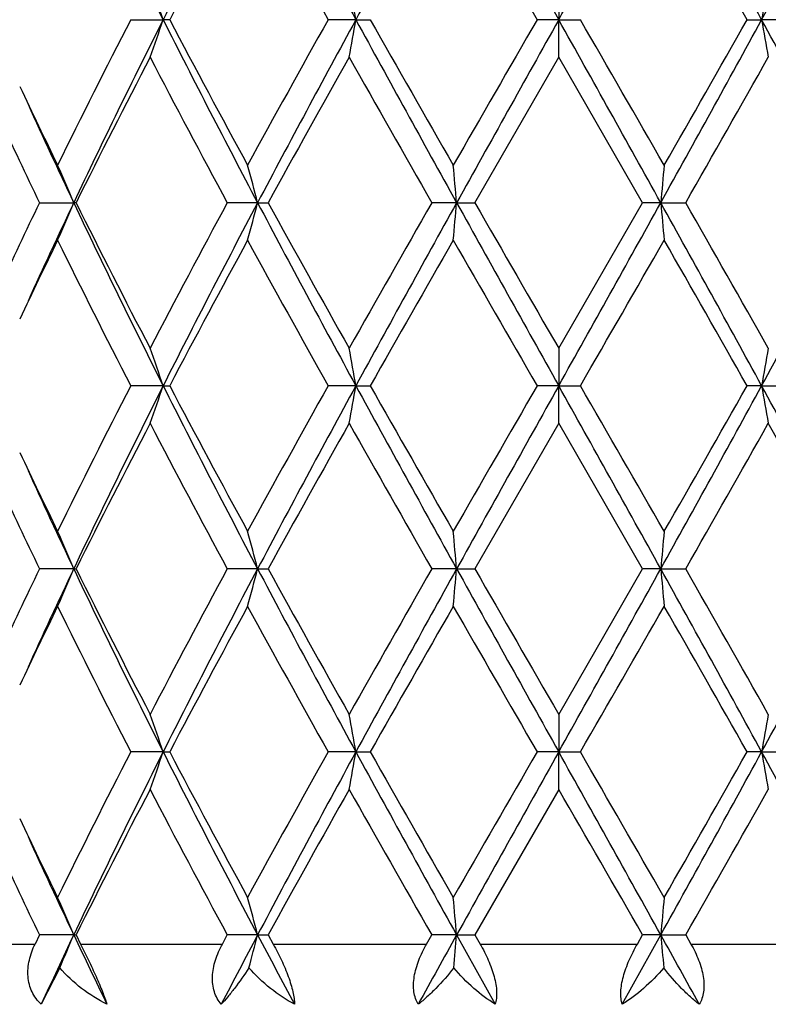
# Model space of a CAD drawing. Units: inches. Extents: x 5.6 to 16.5, y 3 to 12.
# Drawn here: x 14.9 to 15.1, y 11.1 to 11.3 of the extents above; entities that cross this region are included whole.
import ezdxf

# ---------------------------------------------------------------- set-up
doc = ezdxf.new("R2010")
doc.units = ezdxf.units.IN
doc.header["$LTSCALE"] = 1.21
doc.header["$MEASUREMENT"] = 0
doc.layers.get('0').update_dxf_attribs({"linetype": 'CONTINUOUS'})

msp = doc.modelspace()

# ---------------------------------------------------------------- linework, layer by layer
at = {"color": 7, "linetype": 'Continuous'}
for p, q in [((15.0473183383, 11.3268713684), (15.0473183383, 11.3169173735)), ((14.9336987136, 11.3169174353), (14.9423184966, 11.3169173735)), ((14.9440534112, 11.3169174353), (14.9423184966, 11.3169173735)), ((14.9934682842, 11.3169173735), (14.9861004536, 11.3169174353)), ((14.9934682842, 11.3169173735), (14.9973051514, 11.3169174353)), ((15.0473183383, 11.3169173735), (15.0415719144, 11.3169174353)), ((15.0473183383, 11.3169173735), (15.0530647618, 11.3169174353)), ((15.0473183383, 11.3069630849), (15.0473183383, 11.3169173735)), ((15.0973315251, 11.3169174353), (15.1011683924, 11.3169173735)), ((15.1085362229, 11.3169174353), (15.1011683924, 11.3169173735)), ((15.0250453382, 11.2683335275), (15.0473183383, 11.3069630849)), ((15.0695913385, 11.2683335278), (15.0473183383, 11.3069630849)), ((14.9094794626, 11.2683335278), (14.9185669118, 11.268333601)), ((14.9192114691, 11.2683335278), (14.9185669118, 11.268333601)), ((14.9673910139, 11.268333601), (14.9593460287, 11.2683335278)), ((14.9673910139, 11.268333601), (14.9701947545, 11.2683335278)), ((15.0202230058, 11.268333601), (15.0136238935, 11.2683335278)), ((15.0202230058, 11.268333601), (15.0250453383, 11.2683335278)), ((15.0473183384, 11.2297039071), (15.0695913385, 11.2683335278)), ((15.0744136708, 11.268333601), (15.0695913385, 11.2683335278)), ((15.0744136708, 11.268333601), (15.0810127832, 11.2683335278)), ((15.0473183383, 11.229703907), (15.0473183383, 11.2197495927)), ((14.942318734, 11.2197495927), (14.933698353, 11.2197497201)), ((14.942318734, 11.2197495927), (14.9440537793, 11.2197497201)), ((14.9934684059, 11.2197495927), (14.9861000616, 11.2197497201)), ((14.9934684059, 11.2197495927), (14.9973055476, 11.2197497201)), ((15.0473183383, 11.2197495927), (15.0415715102, 11.2197497201)), ((15.0473183383, 11.2197495927), (15.053065166, 11.2197497201)), ((15.0473183383, 11.2097945804), (15.0473183383, 11.2197495927)), ((15.1011682707, 11.2197495927), (15.0973311288, 11.2197497201)), ((15.1011682707, 11.2197495927), (15.1085366148, 11.2197497201)), ((15.0473183383, 11.2097945804), (15.0250452921, 11.1711657762)), ((15.0695913846, 11.1711657763), (15.0473183383, 11.2097945804)), ((14.9185668852, 11.1711659038), (14.9094795015, 11.1711657763)), ((14.9185668852, 11.1711659038), (14.9192114294, 11.1711657763)), ((14.9673909974, 11.1711659038), (14.9593460721, 11.1711657763)), ((14.9673909974, 11.1711659038), (14.9701947105, 11.1711657763)), ((15.0202230002, 11.1711659038), (15.0136239394, 11.1711657763)), ((15.0202230002, 11.1711659038), (15.0250452922, 11.1711657763)), ((15.0473183384, 11.1325363036), (15.0695913846, 11.1711657763)), ((15.0744136764, 11.1711659038), (15.0695913846, 11.1711657763)), ((15.0744136764, 11.1711659038), (15.0810127375, 11.1711657763)), ((15.0473183383, 11.1325363035), (15.0473183383, 11.1225817418)), ((14.9423188044, 11.1225817418), (14.9336982453, 11.1225818291)), ((14.9423188044, 11.1225817418), (14.9440538895, 11.1225818291)), ((14.993468442, 11.1225817418), (14.9860999443, 11.1225818291)), ((14.993468442, 11.1225817418), (14.9973056661, 11.1225818291)), ((15.0473183383, 11.1225817418), (15.0415713893, 11.1225818291)), ((15.0473183383, 11.1225817418), (15.0530652871, 11.1225818291)), ((15.0473183383, 11.1126267077), (15.0473183383, 11.1225817418)), ((15.1011682345, 11.1225817418), (15.0973310102, 11.1225818291)), ((15.1011682345, 11.1225817418), (15.108536732, 11.1225818291)), ((15.0473183383, 11.1126267077), (15.025044973, 11.0739979397)), ((14.9094797687, 11.0739979399), (14.9083198719, 11.0715853181)), ((14.9185666503, 11.0739980257), (14.9094797687, 11.0739979399)), ((14.9185666503, 11.0739980257), (14.9192111543, 11.0739979399)), ((14.9192111544, 11.0739979397), (14.9204092466, 11.0715853181)), ((14.9580439469, 11.0715853181), (14.9593463719, 11.0739979399)), ((14.9673908516, 11.0739980257), (14.9593463719, 11.0739979399)), ((14.9673908516, 11.0739980257), (14.9701944057, 11.0739979399)), ((14.9701944057, 11.0739979397), (14.971520542, 11.0715853181)), ((15.0122446126, 11.0715853181), (15.0136242568, 11.0739979399)), ((15.0202229508, 11.0739980257), (15.0136242568, 11.0739979399)), ((15.0202229508, 11.0739980257), (15.0304700288, 11.0555851976)), ((15.0202229508, 11.0739980257), (15.0250449731, 11.0739979399)), ((15.025044973, 11.0739979397), (15.0264326554, 11.0715853181)), ((15.0641666478, 11.0555851976), (15.0744137258, 11.0739980257)), ((15.0682040214, 11.0715853181), (15.0695917037, 11.0739979399)), ((15.0744137258, 11.0739980257), (15.0695917037, 11.0739979399)), ((15.0744137258, 11.0739980257), (15.0810124201, 11.0739979399)), ((15.0810124199, 11.0739979397), (15.0823920642, 11.0715853181)), ((14.9148527714, 11.0652810443), (14.9099725658, 11.0555851976))]:
    msp.add_line(p, q, dxfattribs=at)
at = {"color": 9, "linetype": 'Continuous'}
for p, q in [((14.875661703, 11.0715853181), (14.9083198719, 11.0715853181)), ((14.9204092466, 11.0715853181), (14.9580439469, 11.0715853181)), ((14.971520542, 11.0715853181), (15.0122446126, 11.0715853181)), ((15.0264326554, 11.0715853181), (15.0682040214, 11.0715853181)), ((15.0823920642, 11.0715853181), (15.1231161346, 11.0715853181))]:
    msp.add_line(p, q, dxfattribs=at)
at = {"color": 7, "linetype": 'Continuous'}
for centre, radius, start, end in [((16.8772457894, 12.2929359069), 2.1671538491, 205.3375561705, 206.7673498615), ((17.4532127076, 10.051887046), 2.811563883, 152.1461082141, 153.2602733643), ((18.4686269236, 13.2134594231), 3.9589896836, 207.8251644326, 208.6231772239), ((20.706561364, 8.202437940800001), 6.5068744168, 150.9147079277, 151.4030926558), ((30.5959571453, 20.020185918), 17.818727567, 209.0588167946, 209.2376906757), ((-6.6994241931, 23.4768464834), 24.9155511013, 330.787784117, 330.9157084125999), ((8.7046267436, 7.8260702338), 7.287095362200001, 28.6230528744, 29.0591465421), ((11.3838153979, 13.343454474), 4.2338594574, 331.4027273681, 332.1489309753999), ((17.6001464019, 9.9187866067), 3.0015995384, 151.401775948, 152.238298132), ((18.4830213656, 13.2750416362), 4.0078306165, 208.615951315, 209.2469365075), ((31.9783386018, 21.0958195906), 19.5571212909, 209.8705630375, 210.0011552948), ((9.055643587899999, 7.8981709296), 6.9418888498, 29.5037637479, 29.8707634239), ((14.3859053414, 11.1284707712), 0.5874586974, 18.7102674279, 19.7384441245), ((14.0047356959, 11.1452279405), 1.0035284711, 9.850953535899999, 10.4282895716), ((16.0983002283, 11.1437258133), 1.012060875, 169.5741441287, 170.1466127628), ((16.7947054231, 10.3586742837), 2.0932214197, 152.7557985121, 153.9388848836), ((16.879084185, 10.3399756417), 2.1692110269, 153.2327474735, 154.6611790067), ((14.386053469, 11.5053064782), 0.5872999538, 340.2619281695999, 341.2904098463), ((17.4572769177, 12.5840448158), 2.8161370376, 206.740626003, 207.8529713658), ((17.4980475494, 12.660339724), 2.8857701752, 207.7447457181, 208.6148496372001), ((18.2839616503, 9.4688352059), 3.7803831022, 150.7342477775, 151.4032002905), ((18.4717132542, 9.4186840168), 3.9625090471, 151.3767343719, 152.1740343095), ((14.0050914189, 11.4885378389), 1.0031661936, 349.5718904589, 350.1494515053), ((20.7143093145, 14.4356832132), 6.5157288508, 208.5973908917, 209.0851081112), ((21.0884294145, 14.7638231687), 6.998782316900001, 209.5050833752, 209.8691015874001), ((31.5971746163, 1.7575777533), 19.1172423738, 149.9975134569, 150.1311112778), ((30.6030136635, 2.6096065783), 17.8268594637, 150.762050178, 150.9408413281), ((-6.7779989775, -0.8869825831999999), 25.0055923763, 29.0848228219, 29.212285672), ((-1.5026643865, 1.7575049929), 19.1173882601, 29.8688890904, 30.0024858928), ((8.6968378537, 14.8120757939), 7.2959976722, 330.9409714258001, 331.3765295713), ((8.377264912200001, 15.1223778267), 7.722747184199999, 330.1479605792001, 330.4778539953), ((16.0980343547, 11.4900559901), 1.0117898633, 189.8530098444, 190.4256481914), ((11.375895582, 9.2860921775), 4.2428655987, 27.8523077361, 28.5969235825), ((16.9583330199, 10.2561254274), 2.2765284837, 152.5098230053, 153.6004650243), ((17.4362366157, 12.6074394812), 2.8157044828, 207.507542152, 208.3974261901), ((18.7976371189, 9.1640522047), 4.3677585714, 150.6186418642, 151.1985392133), ((20.7601513366, 14.5570412438), 6.6210404088, 209.3978601929, 209.7822812225999), ((9.7921424906, 14.2971606754), 6.0947471533, 330.2011211036, 330.6187377781), ((16.5709589062, 12.0884420989), 1.8441348973, 205.338102067, 206.0600989985), ((16.5886668901, 12.0590685269), 1.8478353987, 204.4429610712, 205.3359460592), ((16.5168223066, 12.042671532), 1.7841385492, 204.9208978983, 205.7224591074), ((14.4400009858, 11.0695905493), 0.5181931552, 22.5525627234, 23.7496733278), ((14.2758137749, 11.0900871532), 0.7141784606, 14.4528082473, 15.2791094979), ((13.1038106095, 11.1009025844), 1.9237124572, 4.9930765749, 5.2907689451), ((16.9907125057, 11.1009128023), 1.9235984374, 174.7092222096, 175.0069322205), ((16.494776118, 10.5044560776), 1.7597369814, 154.2728416151, 155.0854698249), ((16.5848650346, 10.4793435196), 1.8436525656, 154.6625033813, 155.557471087), ((14.4399426971, 11.4671098508), 0.518259719, 336.2496025429, 337.4465192408999), ((16.8747419614, 12.1945734505), 2.1643800691, 205.3373388315, 206.7689671971), ((16.8877268431, 12.2446498685), 2.1973270978, 206.3798397379, 207.5097960492), ((17.3535565895, 9.973103480599999), 2.7221067364, 151.5873129517, 152.507796863), ((17.4522154145, 9.9552528638), 2.8104329425, 152.146233128, 153.2608382455), ((14.2757292335, 11.4466099518), 0.7142677899, 344.7203942441, 345.5465615216), ((18.4639963503, 13.1138406544), 3.9537507714, 207.82507629, 208.6241462648), ((18.5667229815, 13.2441317607), 4.1035099544, 208.782749213, 209.3999906073), ((20.8140890874, 7.9490026715), 6.6830647011, 150.2195429433, 150.6003966921), ((20.7048741933, 8.1062092592), 6.5049434645, 150.914714549, 151.4032417244), ((13.1036616078, 11.4357850588), 1.9238626726, 354.7090457726001, 355.0067031811), ((30.5706512926, 19.9089698597), 17.7897840026, 209.05885377, 209.2380181998), ((34.0098305387, 22.1888125016), 21.9015736908, 209.9084892514, 210.0251412186), ((-6.6752500037, 23.3662874018), 24.8879158654, 330.7875310143, 330.9155970159001), ((8.7116213753, 7.7327655141), 7.2791048551, 28.6227368006, 29.0593069259), ((16.9910886729, 11.4357952819), 1.9239767354, 184.9933056422, 185.2909454041), ((9.2805340694, 7.9489949653), 6.6830802628, 29.3996039681, 29.7804568281), ((11.3859193823, 13.2451942462), 4.2314891406, 331.4020780306, 332.1486994146), ((16.5919900378, 10.4380990632), 1.867476559, 153.9442682912, 154.6571719827), ((16.8607616622, 12.2111184888), 2.1671144485, 206.0805936804, 207.2233446397), ((17.595045394, 9.8244032984), 2.9957884069, 151.4018220132, 152.2399755081), ((18.4852380859, 13.1790284427), 4.0103291668, 208.6152541981, 209.2458524197), ((21.033307477, 7.8043698389), 6.935282188, 150.1299558609, 150.4973086144), ((32.0273819363, 21.0265368767), 19.6135369111, 209.8698452494, 210.0000630814), ((1.5145447588, 19.041457872), 15.6355573368, 329.9833715996, 330.1467193147), ((9.0613730769, 7.8043949056), 6.9352316553, 29.5026896637, 29.8700450946), ((14.3895417778, 11.0325642117), 0.583610084, 18.7075048397, 19.7424993041), ((14.0050843548, 11.0481162557), 1.0031754756, 9.851202601699999, 10.4287609697), ((16.0895237342, 11.0481213692), 1.0031464347, 169.5712306947, 170.1488058018), ((16.792727822, 10.2625115994), 2.09100344, 152.7554803132, 153.9398121959), ((16.8793672449, 10.242657344), 2.169531331, 153.2325622405, 154.660783951), ((14.3896802298, 11.4068728844), 0.5834590325, 340.2585823152, 341.2939094752001), ((17.4603172905, 12.4884351905), 2.8195531342, 206.7411055503, 207.8520993065), ((17.5033727103, 12.5660078796), 2.8918029709, 207.7453591874001, 208.6136408625), ((18.4566646008, 9.2762324028), 3.977697548, 150.7511588914, 151.3869222196), ((18.4713898489, 9.3216767357), 3.9621481717, 151.3765304715, 152.1739029092), ((14.0053370313, 11.3913250208), 1.0029166172, 349.5718404887, 350.1495871882), ((20.724135604, 14.3439171398), 6.526941810499999, 208.597736857, 209.0846150156), ((21.1198995918, 14.6845521501), 7.0349849827, 209.505709015, 209.8678509), ((28.1442156837, 3.6489095012), 15.13264372, 149.9802439027, 150.1490181484), ((30.5739815724, 2.5286134293), 17.7936257968, 150.7618363522, 150.9409612097), ((-6.7231556041, -0.9535874045999999), 24.942807968, 29.0847094541, 29.212492984), ((-1.2728747404, 1.7927836765), 18.8521617494, 29.8676312559, 30.0031064468), ((8.6883483006, 14.7195724482), 7.3056840876, 330.9413342679, 331.3763138595), ((8.3490438334, 15.0412499853), 7.7552076502, 330.1489650087, 330.4774748405), ((11.3748356955, 9.1883414803), 4.2440750913, 27.8525815456, 28.59698507369999), ((16.0893281848, 11.3913301247), 1.0029456091, 189.8504211622, 190.4281511608), ((16.9592982381, 10.1584444618), 2.2776212694, 152.5095951516, 153.5996974396), ((17.4361056518, 12.5102303671), 2.8155695684, 207.5080400884, 208.3979536434), ((18.5872091046, 9.1839222486), 4.1269758861, 150.6012050651, 151.2149271946), ((20.7596896201, 14.4596814928), 6.620544269400001, 209.3983796489, 209.7828240154), ((9.7997393325, 14.1957435262), 6.0860429955, 330.2002944865, 330.6185024793), ((11.5074192522, 9.183917585), 4.1269854238, 28.7850739342, 29.398794644), ((16.572263169, 11.9918798527), 1.8455724615, 205.3377776502, 206.0591908805), ((16.5892084238, 11.9621281808), 1.848422158, 204.4424651885, 205.3351319529), ((16.517344782, 11.9457697925), 1.7847246685, 204.9216118171, 205.7228734973), ((14.4423136668, 10.9734169058), 0.5156760555, 22.5491137254, 23.75208583), ((14.2757643542, 10.9929110181), 0.7142284073, 14.4524745604, 15.2787322051), ((13.1036677192, 11.0037264373), 1.9238555351, 4.9929569051, 5.2906326723), ((16.990854884, 11.0037367003), 1.9237410014, 174.7093584175, 175.007051907), ((16.497511263, 10.4059946878), 1.7627625111, 154.2735524584, 155.0847273112), ((16.5826237984, 10.3832257595), 1.8411776344, 154.6621863272, 155.558303602), ((14.4421932111, 11.3689808882), 0.5158126069, 336.2466651819, 337.4492478555), ((16.873131084, 12.0966190142), 2.1625874934, 205.3367639343, 206.7695838301), ((16.8849994244, 12.1461016437), 2.194270354, 206.3791897472, 207.5107172207), ((17.4504788308, 9.8244965989), 2.8318298492, 151.6050061556, 152.4898217024), ((17.4541492269, 9.857095693), 2.8126050222, 152.146817386, 153.2605636739), ((14.2756031579, 11.3494766994), 0.7143984566, 344.7204027267, 345.5464098469999), ((18.4603033098, 13.0146885041), 3.9495584563, 207.8246237102, 208.6245442083), ((18.5571206382, 13.1416330841), 4.0925272171, 208.7820647604, 209.4009610954), ((20.3651542174, 8.106744172), 6.1668108521, 150.2034562207, 150.6161922444), ((20.7122642076, 8.0049867441), 6.513372672999999, 150.9151444954, 151.4030404519), ((13.1033126542, 11.3386496885), 1.92421311, 354.7090487774, 355.0066486311), ((30.5271625336, 19.7875228334), 17.7399769005, 209.0585299797, 209.2381978777), ((33.7392706612, 21.9357094735), 21.589294388, 209.9077919221, 210.0261309287), ((-6.608616321, 23.2319222537), 24.8116028019, 330.787405966, 330.9158661765999), ((8.7094419413, 7.6344141499), 7.2815848657, 28.6226963587, 29.059118694), ((16.9914380874, 11.3386599531), 1.9243276356, 184.9933602247, 185.2909423668), ((9.2548788924, 7.8372394225), 6.712592681699999, 29.4005872253, 29.77976472719999), ((11.3866268862, 13.1476444259), 4.2306850867, 331.4020333135999, 332.1487987679), ((16.5900139135, 10.3418997374), 1.8652759705, 153.9443250921, 154.6580300146), ((16.8585359055, 12.1128205865), 2.1646183994, 206.0796221528, 207.2236968385), ((17.4928104848, 9.7820234843), 2.8798015311, 151.3852568161, 152.2571727518), ((18.4774806762, 13.0775470483), 4.0014532888, 208.6142278402, 209.2462278695), ((21.6348236909, 7.3643432752), 7.6276472492, 150.146955619, 150.4809650516), ((31.8422826202, 20.8226526955), 19.3998781615, 209.8687968504, 210.0004494301), ((1.5063019528, 18.9489323223), 15.6450170622, 329.9837518249, 330.147001523), ((9.0377743395, 7.6938200386), 6.962372761, 29.5030768371, 29.8690019232), ((14.3896287128, 10.9354276607), 0.5835177696, 18.7073295144, 19.7425129371), ((14.0052396568, 10.9509771019), 1.0030175893, 9.8511049454, 10.4287684981), ((16.0893686648, 10.9509821739), 1.0029887846, 169.571223248, 170.1489033963), ((16.8524505695, 10.1353876399), 2.1578143685, 152.7742713543, 153.9219443819), ((16.8779536883, 10.1461687989), 2.1679632466, 153.2317656134, 154.6610245988), ((14.3897327656, 11.3096901942), 0.5834045794, 340.2582092391999, 341.2936373378), ((17.4600688151, 12.3911272394), 2.8192681312, 206.7408356481, 207.8519401949), ((17.5035330755, 12.4688984736), 2.8919720281, 207.7449065878, 208.6131462776), ((18.2797377034, 9.2768944443), 3.775527991, 150.7346195222, 151.404433273), ((18.4685226052, 9.2260358262), 3.9588998279, 151.3760493204, 152.1740776186), ((14.0054340185, 11.2941430148), 1.0028186738, 349.5716316609, 350.1494363788), ((20.7245615779, 14.2469720244), 6.5274223986, 208.5976638619, 209.0845060202), ((21.1205670808, 14.5876950733), 7.0357188791, 209.5052351979, 209.8673428009), ((28.1811960027, 3.5305975059), 15.1752417096, 149.9809747726, 150.1492768658), ((30.5501190332, 2.4447428538), 17.7663084841, 150.7616677493, 150.941068182), ((-6.693637344, -1.0343081581), 24.9090169621, 29.0846535403, 29.21261052849999), ((-1.2698844719, 1.6975252469), 18.8486174669, 29.8671230559, 30.0026250164), ((8.6899380865, 14.6215158646), 7.303862814099999, 330.9413710986, 331.3764590193), ((8.3584351125, 14.9386515796), 7.744359641799999, 330.1492242636, 330.4781974353), ((16.0892311592, 11.2941481118), 1.0028476268, 189.8505719622, 190.4283599982), ((11.3763611998, 9.0919795287), 4.2423499141, 27.8525826632, 28.5972903978), ((16.8913086179, 10.0958224207), 2.2013622491, 152.4903657001, 153.6182346306), ((17.4395624993, 12.4149174071), 2.8194923402, 207.5090273513, 208.3977049462), ((18.7957534795, 8.9706863529), 4.3656410593, 150.6176121154, 151.1977839117), ((20.7790677183, 14.3735681786), 6.6428534582, 209.3994037488, 209.7825580823), ((-4.2956213762, -0.0662570967), 22.3409211965, 29.9105907562, 30.0249472659), ((9.7892750822, 14.1045642385), 6.0980993877, 330.2003281643001, 330.6177105024), ((16.5714593796, 11.8943100848), 1.8446740873, 205.3372262559, 206.0589606111), ((16.5878864238, 11.864339418), 1.8469618357, 204.4419391114, 205.3352694116), ((16.5191969486, 11.8494841231), 1.7867759288, 204.9222827709, 205.7225845327), ((14.4422102249, 10.8762040528), 0.5157886192, 22.5493313719, 23.7519719858), ((14.2756138688, 10.8957024685), 0.7143841401000001, 14.4526239924, 15.278653982), ((13.1032497761, 10.9065202343), 1.9242751786, 4.9930107636, 5.2906044494), ((16.9912713717, 10.9065306284), 1.9241591836, 174.7093865344, 175.0069981607), ((16.6142393114, 10.271340262), 1.8760504415, 154.6691590827, 155.2897389799), ((14.4410575793, 11.2722916188), 0.5170447389, 336.3985230414, 337.448517837), ((16.7594775437, 11.945184792), 2.0366441268, 205.325234998, 205.8996809336), ((17.7441765648, 9.6088317639), 3.1396259446, 152.1817062175, 152.5609741747), ((14.2731570612, 11.2529506761), 0.7169271976999999, 344.8249195486, 345.5455274415001), ((18.1313078695, 12.7430963953), 3.5771860818, 207.8135189103, 208.1474744979), ((22.4049403146, 6.9718840929), 8.4475670616, 150.9484008601, 151.0911617534), ((13.0950539922, 11.2422172628), 1.9325043935, 354.74675653, 355.0062385805999), ((7.285723880499999, 6.7481407798), 8.9093619535, 28.9125380785, 29.04789930800001), ((16.9995826818, 11.2422172625), 1.9325043909, 184.9937614192, 185.2532434702)]:
    msp.add_arc(centre, radius, start, end, dxfattribs=at)
for points, knots in [([(14.9099725658, 11.0555851976), (14.9094656881, 11.0560534325), (14.908534221, 11.0570837909), (14.9074503952, 11.0588675047), (14.9067333749, 11.0608446313), (14.9063874176, 11.0629486362), (14.9064065066, 11.0651229588), (14.9068735357, 11.0680727359), (14.9076626086, 11.0702156547), (14.9083198718, 11.0715853181)], [0, 0, 0, 0, 0.1198330104, 0.2396220228, 0.3602415725, 0.4827632784000001, 0.6079626658, 0.7361778528, 1, 1, 1, 1]), ([(14.9204092466, 11.0715853181), (14.9211187067, 11.0701590222), (14.9225200419, 11.0672931901), (14.924475008, 11.0630709895), (14.926127138, 11.0591754), (14.9270394006, 11.0567020454), (14.9273935225, 11.0555851976)], [0, 0, 0, 0, 0.2735323228, 0.5477457218, 0.7988183293000001, 1, 1, 1, 1]), ([(14.9577531271, 11.0555851976), (14.9573451948, 11.0560589466), (14.9566143141, 11.0571078133), (14.9555688733, 11.0595346666), (14.9552754319, 11.0623148063), (14.9556169257, 11.0651347377), (14.9563651285, 11.0680841784), (14.9573046637, 11.0702144187), (14.9580439467, 11.0715853181)], [0, 0, 0, 0, 0.1104156161, 0.2239511978, 0.4639125877, 0.5920863298, 0.7249168348999999, 1, 1, 1, 1]), ([(14.971520542, 11.0715853181), (14.9722955168, 11.0701766794), (14.9737498678, 11.0673457168), (14.9752878291, 11.0637400966), (14.9762381719, 11.0609131085), (14.9767572547, 11.0589722637), (14.9770787682, 11.0572117214), (14.977169088, 11.0560991199), (14.9771730877, 11.0555851976)], [0, 0, 0, 0, 0.2819694379, 0.5578338605, 0.6864761993, 0.8047779775, 0.9098646613, 1, 1, 1, 1]), ([(15.0100248622, 11.0555851976), (15.0097358181, 11.0560698138), (15.00924818, 11.0571451548), (15.0088339283, 11.0589321107), (15.0087362825, 11.0608972237), (15.0089391188, 11.0629840934), (15.0094256763, 11.0651408574), (15.0104132554, 11.0680787249), (15.0114563706, 11.0702063665), (15.0122446124, 11.0715853181)], [0, 0, 0, 0, 0.1004296557, 0.2083669769, 0.3246633133, 0.4490389534000001, 0.5804410393, 0.7173037006999999, 1, 1, 1, 1]), ([(15.0264326554, 11.0715853181), (15.0272335804, 11.0701931693), (15.028331242, 11.068061055), (15.0295040897, 11.0651381687), (15.0301892289, 11.0629885316), (15.0306511578, 11.0609119844), (15.0308706299, 11.058960812), (15.0308286482, 11.0571865367), (15.0306210852, 11.0560855547), (15.0304700288, 11.0555851976)], [0, 0, 0, 0, 0.2853440997, 0.4249021904999999, 0.5591887357, 0.6857263015999999, 0.8022716193, 0.9071425222, 1, 1, 1, 1]), ([(15.0641666478, 11.0555851976), (15.0640155913, 11.0560855548), (15.0638080285, 11.0571865369), (15.0637660467, 11.0589608122), (15.0639855187, 11.0609119846), (15.0644474477, 11.0629885316), (15.0651325869, 11.0651381687), (15.0663054345, 11.0680610549), (15.0674030961, 11.0701931693), (15.0682040212, 11.0715853181)], [0, 0, 0, 0, 0.0928574883, 0.1977283998, 0.3142737109, 0.4408112683, 0.5750978046999999, 0.7146558904000001, 1, 1, 1, 1]), ([(15.0823920641, 11.0715853181), (15.0831803059, 11.0702063665), (15.0842234212, 11.068078725), (15.0852110002, 11.0651408574), (15.0856975578, 11.0629840934), (15.085900394, 11.0608972234), (15.0858027482, 11.0589321104), (15.0853884966, 11.0571451546), (15.0849008584, 11.0560698138), (15.0846118144, 11.0555851976)], [0, 0, 0, 0, 0.2826962896, 0.4195589559, 0.5509610504, 0.6753366994, 0.7916330424, 0.8995703539, 1, 1, 1, 1]), ([(14.9273935225, 11.0555851976), (14.925031717, 11.0567808871), (14.9205104658, 11.0596234101), (14.9165886121, 11.0632637476), (14.9148527714, 11.0652810443)], [0, 0, 0, 0, 0.4986723069, 1, 1, 1, 1]), ([(14.9650853206, 11.0652810443), (14.96386811, 11.0634156601), (14.9620352833, 11.0607930537), (14.9595251494, 11.0576069061), (14.9583325428, 11.0562202021), (14.9577531271, 11.0555851976)], [0, 0, 0, 0, 0.5492308834, 0.7880334016, 1, 1, 1, 1]), ([(14.9771730877, 11.0555851976), (14.9749391173, 11.0568026719), (14.9706072306, 11.0597026384), (14.9668208279, 11.0632906176), (14.9650853206, 11.0652810443)], [0, 0, 0, 0, 0.4906837331, 1, 1, 1, 1]), ([(15.0194413766, 11.0652810443), (15.0179781935, 11.0633690783), (15.0156876369, 11.0607029459), (15.0124375877, 11.0575655761), (15.0108245278, 11.0562051644), (15.0100248622, 11.0555851976)], [0, 0, 0, 0, 0.5332010256, 0.7759112714, 1, 1, 1, 1]), ([(15.0304700288, 11.0555851976), (15.0284703793, 11.0568329767), (15.0245351176, 11.0598068542), (15.0210826668, 11.063326322), (15.0194413766, 11.0652810443)], [0, 0, 0, 0, 0.4801011731, 1, 1, 1, 1]), ([(15.0751952999, 11.0652810443), (15.0735540081, 11.06332632), (15.07010156, 11.0598068491), (15.0661662952, 11.0568329754), (15.0641666478, 11.0555851976)], [0, 0, 0, 0, 0.5198993357, 1, 1, 1, 1]), ([(15.0846118144, 11.0555851976), (15.0838121372, 11.0562051734), (15.0821990758, 11.0575655869), (15.0789490322, 11.0607029622), (15.0766584816, 11.0633690801), (15.0751952999, 11.0652810443)], [0, 0, 0, 0, 0.2240919586, 0.4667994909000001, 1, 1, 1, 1])]:
    msp.add_open_spline(points, degree=3, knots=knots, dxfattribs=at)

doc.saveas('drawing.dxf')
